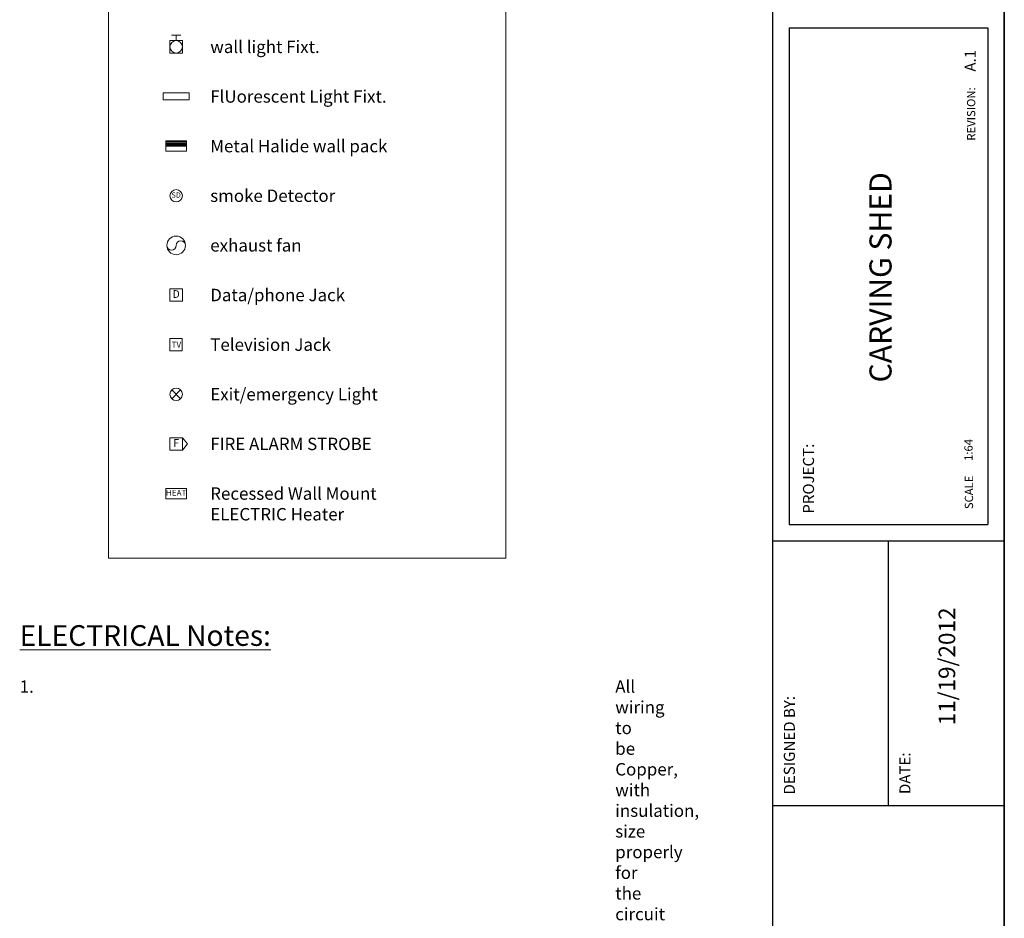
# Model space of a CAD drawing. Units: inches. Extents: x 542 to 2814, y -1304 to 1959.
# Drawn here: x 2338 to 2814, y 1249 to 1683 of the extents above; entities that cross this region are included whole.
import ezdxf

# ---------------------------------------------------------------- set-up
doc = ezdxf.new("R2010")
doc.units = ezdxf.units.IN
doc.header["$LTSCALE"] = 10
doc.header["$MEASUREMENT"] = 0
doc.layers.add('BORDER', color=7, linetype='Continuous', lineweight=25)
doc.layers.add('ELECTRICAL', color=190, linetype='Continuous', lineweight=18)
doc.styles.add('LEADER', font='Flux Architect Regular.ttf')
doc.styles.add('SLDTEXTSTYLE0', font='Flux Architect Regular.ttf')
doc.styles.add('SLDTEXTSTYLE1', font='GOTHIC.TTF', dxfattribs={"width": 0.913})
doc.styles.add('SLDTEXTSTYLE3', font='cour.ttf')

# ---------------------------------------------------------------- blocks, each defined once
blk = doc.blocks.new('WALLLIGHT')
at = {"layer": 'ELECTRICAL'}
for p, q in [((3113.07, 2044.43), (3117.57, 2044.43)), ((3115.32, 2041.74), (3115.32, 2044.43)), ((3118.32, 2041.74), (3112.32, 2041.74)), ((3112.32, 2035.74), (3112.32, 2041.74)), ((3118.32, 2035.74), (3118.32, 2041.74)), ((3118.32, 2035.74), (3112.32, 2035.74))]:
    blk.add_line(p, q, dxfattribs=at)
blk.add_circle((3115.32, 2038.74), 3, dxfattribs=at)
blk = doc.blocks.new('SD')
at = {"layer": 'ELECTRICAL'}
blk.add_circle((3115.32, 2018.85), 3, dxfattribs=at)
at = {"layer": 'ELECTRICAL', "insert": (3115.32, 2018.85), "char_height": 2.55, "attachment_point": 5, "style": 'SLDTEXTSTYLE1'}
blk.add_mtext('SD', dxfattribs=at)
blk = doc.blocks.new('EXHAUSTFAN')
at = {"layer": 'ELECTRICAL'}
blk.add_circle((3115.32, 1998.96), 4.5, dxfattribs=at)
for centre, start, end in [((3117.57, 1998.96), 0, 180), ((3113.07, 1998.96), 180, 0)]:
    blk.add_arc(centre, 2.25, start, end, dxfattribs=at)
blk = doc.blocks.new('DATA')
at = {"layer": 'ELECTRICAL'}
for p, q in [((3112.35, 1982.09), (3118.35, 1982.09)), ((3112.35, 1982.09), (3112.35, 1976.09)), ((3118.35, 1982.09), (3118.35, 1976.09)), ((3112.35, 1976.09), (3118.35, 1976.09))]:
    blk.add_line(p, q, dxfattribs=at)
at = {"layer": 'ELECTRICAL', "insert": (3115.35, 1979.09), "char_height": 3.75, "attachment_point": 5, "style": 'SLDTEXTSTYLE1'}
blk.add_mtext('D', dxfattribs=at)
blk = doc.blocks.new('TV')
at = {"layer": 'ELECTRICAL'}
for p, q in [((3112.26, 1962.27), (3118.26, 1962.27)), ((3112.26, 1962.27), (3112.26, 1956.27)), ((3118.26, 1962.27), (3118.26, 1956.27)), ((3112.26, 1956.27), (3118.26, 1956.27))]:
    blk.add_line(p, q, dxfattribs=at)
at = {"layer": 'ELECTRICAL', "insert": (3113.16, 1960.67), "char_height": 2.88, "attachment_point": 1, "style": 'SLDTEXTSTYLE1'}
blk.add_mtext('TV', dxfattribs=at)
blk = doc.blocks.new('EXITLIGHT')
at = {"layer": 'ELECTRICAL'}
for p, q in [((2447.4, 1450.93), (2451.64, 1455.18)), ((2451.64, 1450.93), (2447.4, 1455.18))]:
    blk.add_line(p, q, dxfattribs=at)
blk.add_circle((2449.52, 1453.05), 3, dxfattribs=at)
blk = doc.blocks.new('WALL_HEATER')
at = {"layer": 'ELECTRICAL'}
blk.add_lwpolyline([(2444.52, 1426.55), (2444.52, 1431.55), (2454.52, 1431.55), (2454.52, 1426.55)], close=True, dxfattribs=at)
at = {"layer": 'ELECTRICAL', "insert": (2449.52, 1429.05), "char_height": 2.88, "attachment_point": 5, "style": 'SLDTEXTSTYLE1'}
blk.add_mtext('HEAT', dxfattribs=at)
blk = doc.blocks.new('FIRE_STROBE')
at = {"layer": 'ELECTRICAL'}
for p, q in [((2446.52, 1446.05), (2452.52, 1446.05)), ((2446.52, 1446.05), (2446.52, 1440.05)), ((2452.52, 1446.05), (2452.52, 1440.05)), ((2452.52, 1446.05), (2455.04, 1443.05)), ((2455.04, 1443.05), (2452.52, 1440.05)), ((2446.52, 1440.05), (2452.52, 1440.05))]:
    blk.add_line(p, q, dxfattribs=at)
at = {"layer": 'ELECTRICAL', "insert": (2449.52, 1443.05), "char_height": 3.75, "attachment_point": 5, "style": 'SLDTEXTSTYLE1'}
blk.add_mtext('F', dxfattribs=at)
blk = doc.blocks.new('WALL_PACK')
at = {"layer": 'ELECTRICAL'}
for p, q in [((2408.52, 1624.13), (2418.52, 1624.13)), ((2408.52, 1623.63), (2418.52, 1623.63)), ((2408.52, 1623.13), (2418.52, 1623.13)), ((2408.52, 1622.63), (2418.52, 1622.63)), ((2408.52, 1622.13), (2418.52, 1622.13))]:
    blk.add_line(p, q, dxfattribs=at)
blk.add_lwpolyline([(2408.52, 1619.63), (2408.52, 1624.63), (2418.52, 1624.63), (2418.52, 1619.63)], close=True, dxfattribs=at)

msp = doc.modelspace()

# ---------------------------------------------------------------- linework, layer by layer
at = {"layer": 'BORDER', "lineweight": 30}
msp.add_line((2702, 455.26), (2702, 1959.26), dxfattribs=at)
at = {"layer": 'BORDER', "lineweight": 35}
msp.add_line((2814, 1959.26), (2814, 455.26), dxfattribs=at)
at = {"layer": 'BORDER'}
for p, q in [((2710, 1679.26), (2806, 1679.26)), ((2710, 1679.26), (2710, 1439.26)), ((2806, 1679.26), (2806, 1439.26)), ((2710, 1439.26), (2806, 1439.26)), ((2702, 1431.26), (2814, 1431.26)), ((2758, 1303.26), (2758, 1431.26)), ((2702, 1303.26), (2814, 1303.26))]:
    msp.add_line(p, q, dxfattribs=at)
at = {"layer": 'ELECTRICAL'}
for p, q in [((2380.88, 1894.48), (2380.88, 1422.88)), ((2572.88, 1894.48), (2572.88, 1422.88)), ((2380.88, 1422.88), (2572.88, 1422.88))]:
    msp.add_line(p, q, dxfattribs=at)
msp.add_lwpolyline([(2407.18, 1647.83), (2419.86, 1647.83), (2419.86, 1644.43), (2407.18, 1644.43)], close=True, dxfattribs=at)

# ---------------------------------------------------------------- block references
for name, p in [('WALLLIGHT', (-701.8, -368.61)), ('WALL_PACK', (0, 0)), ('SD', (-701.8, -420.72)), ('EXHAUSTFAN', (-701.8, -424.83)), ('DATA', (-701.83, -428.96)), ('TV', (-701.83, -433.09)), ('EXITLIGHT', (-36, 49.07)), ('FIRE_STROBE', (-36, 35.07)), ('WALL_HEATER', (-36, 25.07))]:
    msp.add_blockref(name, p, dxfattribs=at)

# ---------------------------------------------------------------- texts
at = {"layer": 'BORDER', "rotation": 90}
for s, insert, char_height, attachment_point, style in [('A.1', (2794.87, 1658.16), 5.333, 1, 'SLDTEXTSTYLE3'), ('REVISION:', (2795.97, 1624.78), 4, 1, 'SLDTEXTSTYLE1'), ('CARVING SHED', (2748.8, 1558.69), 10.6667, 2, 'SLDTEXTSTYLE0'), ('PROJECT:', (2716.65, 1444.42), 5.333, 1, 'SLDTEXTSTYLE1'), ('1:64', (2794.69, 1469.91), 4, 1, 'SLDTEXTSTYLE1'), ('SCALE', (2794.9, 1446.6), 4, 1, 'SLDTEXTSTYLE1'), ('11/19/2012', (2782.26, 1342.04), 8, 1, 'SLDTEXTSTYLE0'), ('DESIGNED BY:', (2707.39, 1308.64), 5.3333, 1, 'SLDTEXTSTYLE1'), ('DATE:', (2763.28, 1308.86), 5.333, 1, 'SLDTEXTSTYLE1')]:
    msp.add_mtext(s, dxfattribs=dict(at, insert=insert, char_height=char_height, attachment_point=attachment_point, style=style))
at = {"layer": 'ELECTRICAL', "char_height": 6, "attachment_point": 1, "style": 'SLDTEXTSTYLE0'}
for s, insert in [('wall light Fixt.', (2430.01, 1673.14)), ('FlUorescent Light Fixt.', (2430.01, 1649.14)), ('Metal Halide wall pack', (2430.01, 1625.14)), ('smoke Detector', (2430.01, 1601.14)), ('exhaust fan', (2430.01, 1577.14)), ('Data/phone Jack', (2430.01, 1553.14)), ('Television Jack', (2430.01, 1529.14)), ('Exit/emergency Light', (2430.01, 1505.14)), ('FIRE ALARM STROBE', (2430.01, 1481.14)), ('Recessed Wall Mount\\PELECTRIC Heater', (2430.01, 1457.14))]:
    msp.add_mtext(s, dxfattribs=dict(at, insert=insert))
at = {"layer": 'ELECTRICAL', "insert": (2337.86, 1390.5), "char_height": 12, "width": 297.9631, "attachment_point": 1, "style": 'LEADER'}
msp.add_mtext('{\\H0.8333x;\\LELECTRICAL Notes:\\P\\H0.6x;\\P\\pi-24,l24,t24;\\l1.^IAll wiring to be Copper, with insulation, size properly for the circuit load to the awg RAtings\\P2.^IAll exposed wiring to be enclosed in EMT conduit or Equivalent flexible metal Tubing.\\P3.^IConduit boxes shall be installed at each conductor splice, outlet, switch, junction or pull point.\\P4.^IAll switches, outlets and boxes in a wet location or outside of building shall be enclosed in a weatherproof enclosure or cabinet.\\P5.^IConfirm location of Phone, Data and All soffit and externall outlets.\\P6.^IConfirm location of all ext. Flood Lights and spot lights\\P7.^I120 Volt smoke detector required on each floor level all interconnected and located as noted on plans.\\P8.^IAll recessed can lights to be IC-Rated Fixtures.\\P9.^Iprovide dedicated circuit for each shop heating unit as shown.\\P10.^Iall outlets GfcI, 18" off floor typ.\\P11.^IAll conduit to be routed at a min. 18" above Slab floor.  locate conduit to avoid interference with building structural members, equipmentand building openings.\\P12.^IHigh bay Fluorescent lights to be suspended from roof purlins 16\' above concrete floor.  Fluorescent luminaires shall be 8\' industrial fixtures with reflectors (four 32 WATT Fo32/T8 lamps per lum. @ 122 WATTS).  Avg. Illuminance @ 49 fc within high bay.\\P13.^IEmergency illumination shall be on an individual circuit.\\P14.^I400 AMP Service divided into Two 200 AMP Service PANELS.\\P15.^IRecessed wall heaters to be CADET SERIES CS 240 V w/ wattage as indicated on plan.\\P16.^IAll exterior lights connected to timeclock control: intermatic ET8000 series, 7-day w/ battery backup\\P17.^Iexterior metal halide wall packs shall be 150 WattS:  phillips wlm150m12 or equivalent}', dxfattribs=at)

doc.saveas('drawing.dxf')
